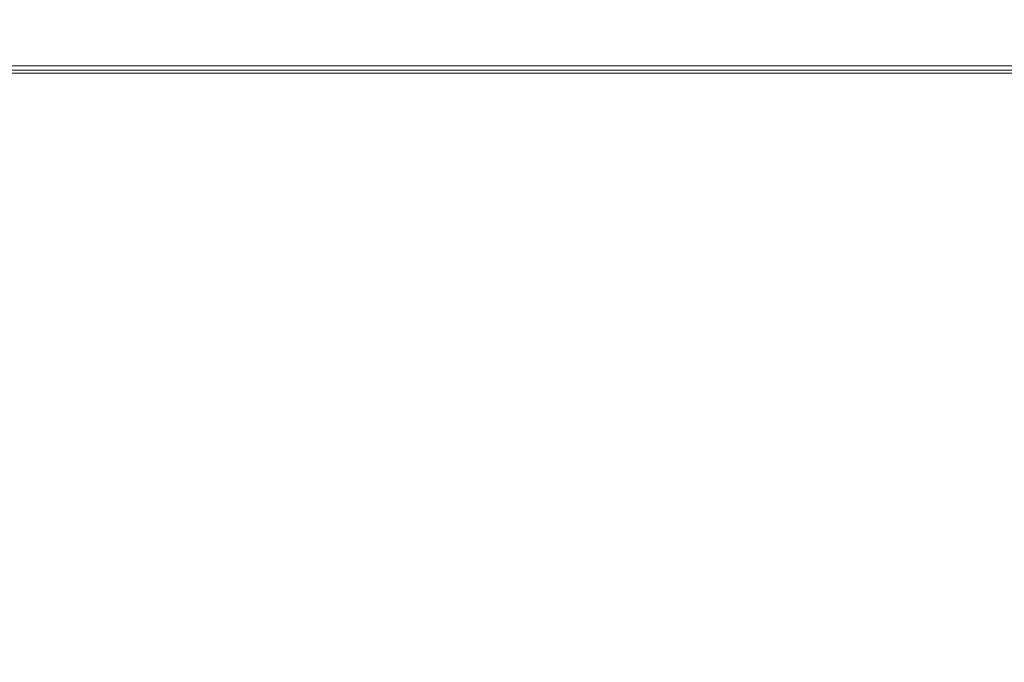
# Model space of a CAD drawing. Extents: x 0 to 595, y -48 to 550.
# Drawn here: x 387 to 407, y -12 to 1 of the extents above; entities that cross this region are included whole.
import ezdxf

# ---------------------------------------------------------------- set-up
doc = ezdxf.new("R2010")
doc.units = 0
doc.header["$LTSCALE"] = 500
doc.header["$MEASUREMENT"] = 0
for name, color, linetype in [('ALU', 253, 'Continuous'), ('PIEKRANIK', 250, 'Continuous'), ('WNETRZE', 18, 'Continuous')]:
    doc.layers.add(name, color=color, linetype=linetype)

msp = doc.modelspace()

# ---------------------------------------------------------------- linework, layer by layer
at = {"layer": 'ALU', "lineweight": 0}
for points, invisible_edges in [([(84.801, 0, 70), (510.199, 0, 70), (499.18, 0, 0.676), (95.82, 0, 0.676)], 14), ([(499.146, -0.091, 0.338), (95.854, -0.091, 0.338), (95.82, 0, 0.676), (499.18, 0, 0.676)], 15), ([(415.411, 0, 475), (415.411, -23, 475), (365.408, -23, 475), (365.408, 0, 475)], 7), ([(415.411, 0, 495.605), (415.411, 0, 475), (365.408, 0, 475), (365.408, 0, 495.605)], 15), ([(415.411, 0, 554.253), (415.411, 0, 495.605), (365.408, 0, 495.605), (365.408, 0, 554.253)], 7), ([(415.411, 0, 593.903), (415.411, 0, 571.291), (365.408, 0, 571.291), (365.408, 0, 593.903)], 13), ([(415.411, -0.147, 594.451), (415.411, 0, 593.903), (365.408, 0, 593.903), (365.408, -0.147, 594.452)], 15), ([(499.106, -0.338, 0.091), (95.894, -0.338, 0.091), (95.854, -0.091, 0.338), (499.146, -0.091, 0.338)], 11), ([(415.411, -0.549, 594.853), (415.411, -0.147, 594.451), (365.408, -0.147, 594.452), (365.408, -0.548, 594.853)], 13), ([(499.072, -0.676), (95.928, -0.676), (95.894, -0.338, 0.091), (499.106, -0.338, 0.091)], 15), ([(415.411, -1.097, 595), (415.411, -0.549, 594.853), (365.408, -0.548, 594.853), (365.408, -1.097, 595)], 15), ([(95.928, -23), (95.928, -0.676), (499.072, -0.676), (499.072, -23)], 15), ([(365.408, -23, 595), (415.411, -23, 595), (415.411, -1.097, 595), (365.408, -1.097, 595)], 15)]:
    msp.add_3dface(points, dxfattribs=dict(at, invisible_edges=invisible_edges))
at = {"layer": 'PIEKRANIK', "lineweight": 0}
for points, invisible_edges in [([(84.801, 0, 156.59), (510.199, 0, 156.59), (510.199, 0, 70), (84.801, 0, 70)], 10), ([(84.801, 0, 390.503), (489.106, 0, 456.264), (510.199, 0, 390.503), (84.801, 0, 390.503)], 11), ([(84.801, 0, 390.503), (113.545, 0, 461.845), (489.106, 0, 456.264), (84.801, 0, 390.503)], 15), ([(481.455, 0, 461.845), (113.545, 0, 461.845), (113.545, -23, 461.845), (481.455, -23, 461.845)], 10), ([(489.106, 0, 456.264), (113.545, 0, 461.845), (481.455, 0, 461.845), (489.106, 0, 456.264)], 15), ([(415.411, 0, 571.291), (415.411, 0, 554.253), (365.408, 0, 554.253), (365.408, 0, 571.291)], 5)]:
    msp.add_3dface(points, dxfattribs=dict(at, invisible_edges=invisible_edges))
for points in [[(84.801, 0, 156.59), (84.801, -23, 156.59), (510.199, -23, 156.59), (510.199, 0, 156.59)], [(510.199, 0, 390.503), (510.199, -23, 390.503), (84.801, -23.001, 390.503), (84.801, 0, 390.503)]]:
    msp.add_3dface(points, dxfattribs=at)
at = {"layer": 'WNETRZE', "lineweight": 0}
for points, invisible_edges in [([(27.5, 0, 5), (567.5, 0, 5), (567.5, 135, 5), (27.5, 135, 5)], 6), ([(567.5, 0, 590), (27.5, 0, 590), (27.5, 135, 590), (567.5, 135, 590)], 8)]:
    msp.add_3dface(points, dxfattribs=dict(at, invisible_edges=invisible_edges))

doc.saveas('drawing.dxf')
